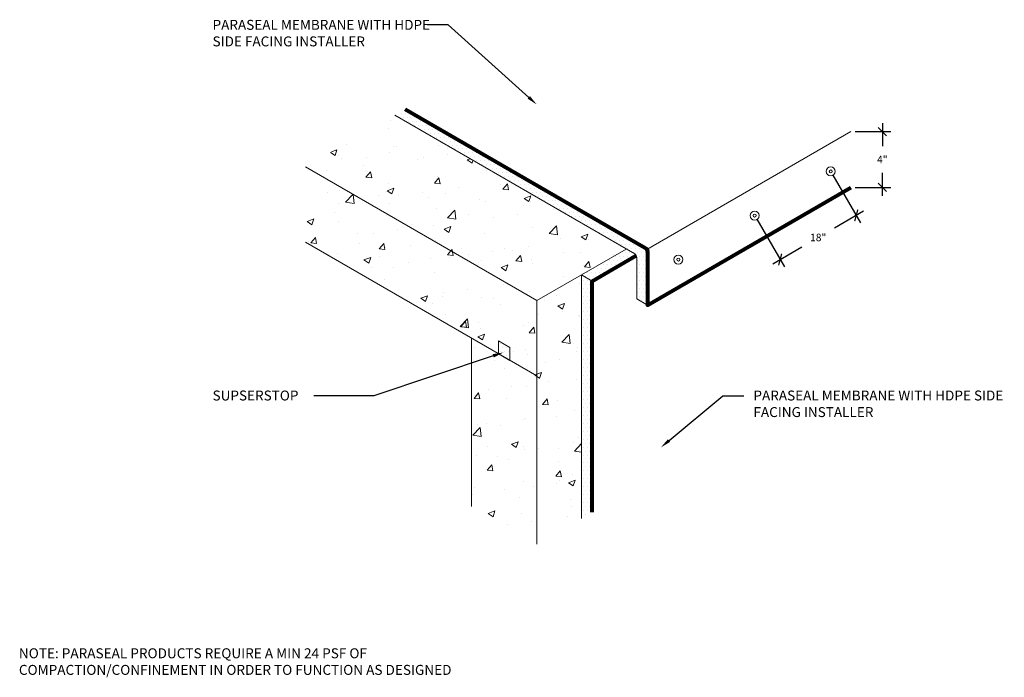
# Model space of a CAD drawing. Extents: x 0.13 to 9.43, y 0.11 to 6.31.
import ezdxf
from ezdxf import colors
from ezdxf.entities.mleader import LeaderData, LeaderLine
from ezdxf.math import Vec2, Vec3

# ---------------------------------------------------------------- set-up
doc = ezdxf.new("R2010")
doc.units = 0
doc.header["$MEASUREMENT"] = 0
for name, color, linetype, lineweight in [('1 - Framework', 7, 'Continuous', 15), ('1 - Framework Hatch', 252, 'Continuous', 9), ('2- Text', 7, 'Continuous', 13), ('WP - Paraseal Bentonite', 150, 'Continuous', 9), ('WP - Paraseal Bentonite Hatch', 150, 'Continuous', 5), ('WP - Paraseal HDPE', 150, 'Continuous', 80)]:
    doc.layers.add(name, color=color, linetype=linetype, lineweight=lineweight)
doc.styles.add('02TREMCO', font='sanss___.ttf', dxfattribs={"height": 0.125})
doc.styles.add('2020Tremco', font='sanss___.ttf', dxfattribs={"height": 0.09375})
doc.dimstyles.new('01X', dxfattribs={"dimtxt": 0.09375, "dimasz": 0.1, "dimexe": 0.08, "dimexo": 0.08, "dimgap": 0.09, "dimtad": 0, "dimtih": 1, "dimtoh": 1, "dimdec": 3, "dimzin": 4, "dimdsep": 46, "dimtxsty": '2020Tremco', "dimblk": 'ARCHTICK', "dimcen": 0.09, "dimdle": 0.08, "dimadec": 0, "dimazin": 0, "dimtfac": 1, "dimtdec": 3, "dimtofl": 0, "dimtmove": 0, "dimatfit": 3, "dimfxl": 1, "dimtolj": 1, "dimtzin": 0, "dimarcsym": 0})
pattern_1 = [(0, (11.25112, 0.142754), (0.01875, 0.0375), [0, -0.0375])]
pattern_2 = [(50, (11.2511, 0.14275), (0.645534, -0.056477), [0.0675, -0.7425]), (355, (11.2511, 0.14275), (-0.124876, 0.676973), [0.054, -0.594]), (100.4514, (11.3049, 0.13805), (0.520658, 0.620496), [0.057366, -0.631028]), (46.184, (11.2511, 0.32275), (0.96052, -0.14897), [0.10125, -1.11375]), (96.636, (11.3312, 0.3103), (0.8412, 0.87671), [0.08605, -0.94654]), (351.184, (11.2511, 0.3228), (0.8412, 0.87671), [0.081, -0.891]), (21, (11.3411, 0.27775), (0.537216, -0.362357), [0.0675, -0.7425]), (326, (11.3411, 0.27775), (0.218984, 0.652635), [0.054, -0.594]), (71.4514, (11.3859, 0.24756), (0.7562, 0.290278), [0.057366, -0.631028]), (37.5, (11.25112, 0.14275), (0.010944, 0.2996045), [0, -0.5868, 0, -0.603, 0, -0.59625]), (7.5, (11.25112, 0.14275), (0.236763, 0.354971), [0, -0.3438, 0, -0.5733, 0, -0.22725]), (327.5, (11.05042, 0.14275), (0.48044, -0.0202994), [0, -0.225, 0, -0.702, 0, -0.9315]), (317.5, (10.9604, 0.14275), (0.524868, 0.090094), [0, -0.2925, 0, -0.4662, 0, -0.6615])]

# ---------------------------------------------------------------- blocks, each defined once
blk = doc.blocks.new('_ArchTick')
at = {"color": 0, "linetype": 'ByBlock', "const_width": 0.15}
blk.add_lwpolyline([(-0.5, -0.5), (0.5, 0.5)], dxfattribs=at)
blk = doc.blocks.new('*D133')
at = {"layer": '2- Text', "color": 0, "lineweight": -2, "ltscale": 0.4, "transparency": 16777216}
for p, q in [((7.8088, 4.8464), (8.0695, 4.397)), ((8.0986, 4.5063), (7.8237, 4.3469)), ((7.0904, 4.4297), (7.3511, 3.9803)), ((7.2418, 4.0093), (7.5166, 4.1688))]:
    blk.add_line(p, q, dxfattribs=at)
at = {"layer": 'DEFPOINTS', "color": 0, "ltscale": 0.4, "transparency": 16777216}
for p in [(7.7887, 4.881), (7.0704, 4.4643), (8.0294, 4.4662)]:
    blk.add_point(p, dxfattribs=at)
at = {"layer": '2- Text', "color": 0, "lineweight": -2, "ltscale": 0.4, "transparency": 16777216, "xscale": 0.08, "yscale": 0.08, "zscale": 0.08}
for p, rotation in [((8.0294, 4.4662), 30.11573297699012), ((7.311, 4.0495), 210.1157329769901)]:
    blk.add_blockref('_ArchTick', p, dxfattribs=dict(at, rotation=rotation))
at = {"layer": '2- Text', "color": 0, "ltscale": 0.4, "transparency": 16777216, "insert": (7.6702, 4.2578), "char_height": 0.09375, "attachment_point": 5, "style": '2020Tremco'}
blk.add_mtext('\\A1;{\\H0.752x;18"}', dxfattribs=at)
blk = doc.blocks.new('*D134')
at = {"layer": '2- Text', "color": 0, "lineweight": -2, "ltscale": 0.4, "transparency": 16777216}
for p, q in [((8.2757, 5.3369), (8.2757, 5.1188)), ((8.0196, 5.2569), (8.3557, 5.2569)), ((8.2757, 4.6502), (8.2757, 4.8683)), ((8.0196, 4.7302), (8.3557, 4.7302))]:
    blk.add_line(p, q, dxfattribs=at)
at = {"layer": 'DEFPOINTS', "color": 0, "ltscale": 0.4, "transparency": 16777216}
for p in [(7.9796, 5.2569), (8.2757, 5.2569), (7.9796, 4.7302)]:
    blk.add_point(p, dxfattribs=at)
at = {"layer": '2- Text', "color": 0, "lineweight": -2, "ltscale": 0.4, "transparency": 16777216, "xscale": 0.08, "yscale": 0.08, "zscale": 0.08}
for p, rotation in [((8.2757, 5.2569), 90), ((8.2757, 4.7302), 270)]:
    blk.add_blockref('_ArchTick', p, dxfattribs=dict(at, rotation=rotation))
at = {"layer": '2- Text', "color": 0, "ltscale": 0.4, "transparency": 16777216, "insert": (8.2757, 4.9935), "char_height": 0.09375, "attachment_point": 5, "style": '2020Tremco'}
blk.add_mtext('\\A1;{\\H0.752x;4"}', dxfattribs=at)

msp = doc.modelspace()

# ---------------------------------------------------------------- hatches: boundary and pattern name
at = {"layer": '1 - Framework Hatch', "ltscale": 0.4}
h = msp.add_hatch(dxfattribs=at)
h.set_pattern_fill('AR-CONC', color=256, scale=0.09)
h.set_pattern_definition(pattern_2)
h.paths.add_polyline_path([(3.6734, 5.4098), (2.8292, 4.9235), (5.0144, 3.6618), (5.4361, 3.9051), (5.858, 4.1486)])
h = msp.add_hatch(dxfattribs=at)
h.set_pattern_fill('AR-CONC', color=256, scale=0.09)
h.set_pattern_definition(pattern_2)
h.paths.add_polyline_path([(2.8292, 4.9235), (2.8292, 4.2135), (4.651, 3.1615), (4.651, 3.2817), (4.7593, 3.2201), (4.7593, 3.099), (5.0144, 2.9517), (5.0144, 3.6618)])
h = msp.add_hatch(dxfattribs=at)
h.set_pattern_fill('AR-CONC', color=256, scale=0.09)
h.set_pattern_definition(pattern_2)
h.paths.add_polyline_path([(5.0144, 1.3632), (5.4361, 1.6071), (5.4361, 3.9051), (5.0144, 3.6618)])
h = msp.add_hatch(dxfattribs=at)
h.set_pattern_fill('AR-CONC', color=256, scale=0.09)
h.set_pattern_definition(pattern_2)
h.paths.add_polyline_path([(4.396, 1.7199), (5.0144, 1.3632), (5.0144, 2.9517), (4.7593, 3.099), (4.7593, 3.0984), (4.651, 3.1601), (4.651, 3.1615), (4.396, 3.3088)])
at = {"layer": 'WP - Paraseal Bentonite Hatch', "lineweight": 9, "ltscale": 0.4}
h = msp.add_hatch(dxfattribs=at)
h.set_pattern_fill('DOTS', color=256, scale=0.6)
h.set_pattern_definition(pattern_1)
h.paths.add_polyline_path([(6.0578, 4.1255, 0.268041), (6.0378, 4.1601), (3.7726, 5.4669), (3.6734, 5.4098), (5.9378, 4.1026, -0.267961), (5.9578, 4.0679), (5.9578, 3.6784), (6.0578, 3.6201)])
h = msp.add_hatch(dxfattribs=at)
h.set_pattern_fill('DOTS', color=256, scale=0.6)
h.set_pattern_definition(pattern_1)
h.paths.add_polyline_path([(5.9527, 4.0875, 0.135164), (5.9378, 4.1026), (5.858, 4.1486), (5.4361, 3.9051), (5.5361, 3.8468)])
h = msp.add_hatch(dxfattribs=at)
h.set_pattern_fill('DOTS', color=256, scale=0.6)
h.set_pattern_definition(pattern_1)
h.paths.add_polyline_path([(5.4361, 1.6071), (5.5361, 1.6649), (5.5361, 3.8468), (5.4361, 3.9051)])
h = msp.add_hatch(dxfattribs=at)
h.set_pattern_fill('DOTS', color=256, scale=0.6)
h.set_pattern_definition(pattern_1)
h.paths.add_polyline_path([(4.7593, 3.2201), (4.651, 3.2817), (4.651, 3.1615), (4.7593, 3.099)])

# ---------------------------------------------------------------- linework, layer by layer
at = {"layer": '1 - Framework', "lineweight": 18}
for points in [[(5.0144, 3.6618), (2.8292, 4.9235)], [(5.0144, 2.9517), (2.8292, 4.2135)], [(5.0144, 1.3632), (5.0144, 3.6618), (5.4361, 3.9051)], [(4.396, 3.3084), (4.396, 1.7199)]]:
    msp.add_lwpolyline(points, dxfattribs=at)
at = {"layer": '1 - Framework', "color": 12, "lineweight": 9, "true_color": 0xdd0000}
for centre, radius in [((7.7887, 4.881), 0.0425), ((7.7887, 4.881), 0.0142), ((7.0704, 4.4643), 0.0425), ((7.0704, 4.4643), 0.0142), ((6.3503, 4.0493), 0.0425), ((6.3503, 4.0493), 0.0142)]:
    msp.add_circle(centre, radius, dxfattribs=at)
at = {"layer": 'WP - Paraseal Bentonite'}
msp.add_lwpolyline([(3.6726, 5.4102), (5.9378, 4.1026, -0.267961), (5.9578, 4.0679), (5.9578, 3.6784), (6.0578, 3.6201)], format="xyb", dxfattribs=at)
for points in [[(6.0528, 4.1451), (7.9796, 5.2569)], [(5.4361, 1.6066), (5.4361, 3.9051), (5.8578, 4.1485)], [(5.4361, 3.9051), (5.5361, 3.8468)]]:
    msp.add_lwpolyline(points, dxfattribs=at)
at = {"layer": 'WP - Paraseal Bentonite Hatch', "lineweight": 9, "ltscale": 0.4}
msp.add_lwpolyline([(4.7593, 3.0984), (4.7593, 3.2201), (4.651, 3.2817), (4.651, 3.1601)], close=True, dxfattribs=at)
at = {"layer": 'WP - Paraseal HDPE'}
msp.add_lwpolyline([(3.7726, 5.4669), (6.0378, 4.1601, -0.268041), (6.0578, 4.1255), (6.0578, 3.6201), (7.9796, 4.7302)], format="xyb", dxfattribs=at)
msp.add_lwpolyline([(5.5361, 1.6649), (5.5361, 3.8468), (5.9527, 4.0875)], dxfattribs=at)

# ---------------------------------------------------------------- texts
at = {"layer": '2- Text', "ltscale": 0.125, "insert": (0.125, 0.3815), "char_height": 0.094, "width": 4.344713, "attachment_point": 1, "style": '02TREMCO', "bg_fill": 16, "box_fill_scale": 1.5, "bg_fill_color": 256, "bg_fill_transparency": 0}
msp.add_mtext('NOTE: PARASEAL PRODUCTS REQUIRE A MIN 24 PSF OF COMPACTION/CONFINEMENT IN ORDER TO FUNCTION AS DESIGNED', dxfattribs=at)

# ---------------------------------------------------------------- dimensions: what is measured, and where the dimension line sits
at = {"layer": '2- Text', "ltscale": 0.4}
dim = msp.add_linear_dim(base=(8.2757, 5.2569), p1=(7.9796, 4.7302), p2=(7.9796, 5.2569), angle=90, text='{\\H0.752x;4"}', dimstyle='01X', override={"dimasz": 0.08, "dimexo": 0.04}, dxfattribs=at)
dim.commit()
dim.dimension.update_dxf_attribs({"geometry": '*D134', "text_midpoint": (8.2757, 4.9935)})
dim = msp.add_aligned_dim(p1=(7.0704, 4.4643), p2=(7.7887, 4.881), distance=-0.4796, text='{\\H0.752x;18"}', dimstyle='01X', override={"dimasz": 0.08, "dimexo": 0.04}, dxfattribs=at)
dim.commit()
dim.dimension.update_dxf_attribs({"geometry": '*D133', "text_midpoint": (7.6702, 4.2578)})

# ---------------------------------------------------------------- leaders
ml = msp.add_multileader_mtext('Standard', dxfattribs=at)
ml.set_content('PARASEAL MEMBRANE WITH HDPE SIDE FACING INSTALLER', color=256, style='2020Tremco')
ml.set_leader_properties()
ml.build(insert=Vec2(0, 0))
ml.multileader.update_dxf_attribs({"dogleg_length": 0.2, "arrow_head_size": 0.1})
ctx = ml.context
ctx.base_point, ctx.char_height, ctx.arrow_head_size, ctx.landing_gap_size, ctx.plane_origin = Vec3(1.863, 6.2626), 0.09375, 0.1, 0.09, Vec3(5.0126, 5.5129)
notes = []
notes.append((ctx, [(0, (1, 1, 0), (4.1777, 6.2626), (-1, 0), 0.2, [(0, [(5.0126, 5.5129)], 0, [])])]))
ctx.mtext.insert, ctx.mtext.width, ctx.mtext.flow_direction = Vec3(1.953, 6.3109), 2.053638, 5
ml = msp.add_multileader_mtext('Standard', dxfattribs=at)
ml.set_content('SUPSERSTOP', color=256, style='2020Tremco')
ml.set_leader_properties()
ml.build(insert=Vec2(0, 0))
ml.multileader.update_dxf_attribs({"dogleg_length": 0.2, "arrow_head_size": 0.1})
ctx = ml.context
ctx.base_point, ctx.char_height, ctx.arrow_head_size, ctx.landing_gap_size, ctx.plane_origin = Vec3(1.863, 2.7651), 0.09375, 0.1, 0.09, Vec3(4.6969, 3.1726)
notes.append((ctx, [(0, (1, 1, 0), (3.4758, 2.7651), (-1, 0), 0.5664, [(0, [(4.6969, 3.1726)], 0, [])])]))
ctx.mtext.insert, ctx.mtext.flow_direction = Vec3(1.953, 2.8134), 5
ml = msp.add_multileader_mtext('Standard', dxfattribs=at)
ml.set_content('PARASEAL MEMBRANE WITH HDPE SIDE FACING INSTALLER', color=256, style='2020Tremco')
ml.set_leader_properties()
ml.build(insert=Vec2(0, 0))
ml.multileader.update_dxf_attribs({"dogleg_length": 0.2, "arrow_head_size": 0.1})
ctx = ml.context
ctx.base_point, ctx.char_height, ctx.arrow_head_size, ctx.landing_gap_size, ctx.plane_origin = Vec3(6.9689, 2.7651), 0.09375, 0.1, 0.09, Vec3(6.1856, 2.6341)
notes.append((ctx, [(0, (1, 1, 0), (6.7689, 2.7651), (1, 0), 0.2, [(0, [(6.1856, 2.2774)], 0, [])])]))
ctx.mtext.insert, ctx.mtext.width, ctx.mtext.flow_direction = Vec3(7.0589, 2.8134), 2.368174, 5
for ctx, leaders in notes:
    for number, flags, end, landing, length, lines in leaders:
        leader = LeaderData()
        leader.index, (leader.has_last_leader_line, leader.has_dogleg_vector, leader.attachment_direction) = number, flags
        leader.last_leader_point, leader.dogleg_vector, leader.dogleg_length = Vec3(end), Vec3(landing), length
        for number, points, colour, breaks in lines:
            line = LeaderLine()
            line.index, line.vertices, line.color, line.breaks = number, Vec3.list(points), colors.encode_raw_color(colour), breaks
            leader.lines.append(line)
        ctx.leaders.append(leader)

doc.saveas('drawing.dxf')
